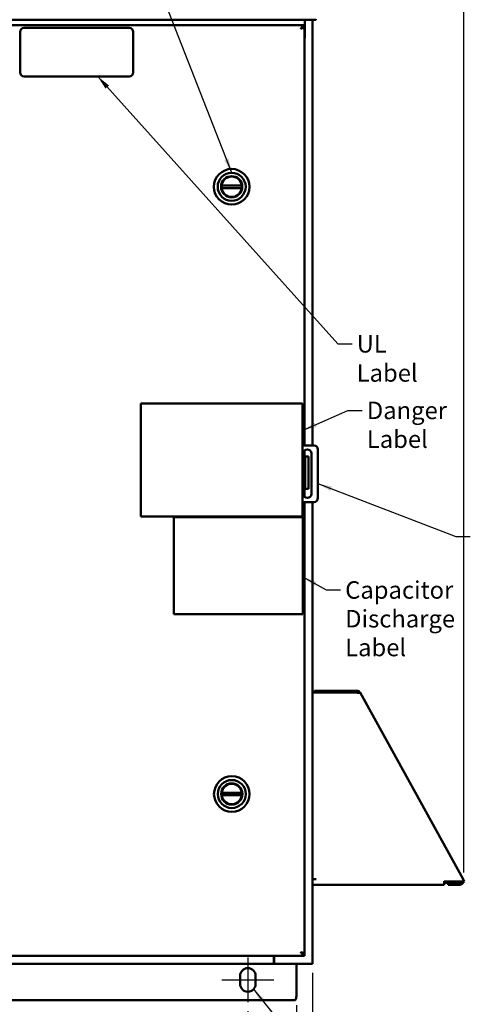
# Model space of a CAD drawing. Units: inches. Extents: x 2.2 to 96.8, y 1.1 to 75.4.
# Drawn here: x 29.1 to 43, y 27.6 to 58 of the extents above; entities that cross this region are included whole.
import ezdxf

# ---------------------------------------------------------------- set-up
doc = ezdxf.new("R2010")
doc.units = ezdxf.units.IN
doc.header["$LTSCALE"] = 4.5
doc.header["$MEASUREMENT"] = 0
for name, color, linetype, lineweight in [('Centerline (ANSI)', 7, 'Continuous', 25), ('Dimension (ANSI)', 7, 'Continuous', 25), ('Symbol (ANSI)', 7, 'Continuous', 25), ('Visible (ANSI)', 7, 'Continuous', 50)]:
    doc.layers.add(name, color=color, linetype=linetype, lineweight=lineweight)
doc.styles.add('Note Text (ANSI)', font='tahoma.ttf')
doc.dimstyles.new('Default (ANSI)', dxfattribs={"dimscale": 4.5, "dimtxt": 0.12, "dimasz": 0.098425, "dimexe": 0.125, "dimexo": 0.0625, "dimgap": 0.031496, "dimtad": 0, "dimtih": 1, "dimtoh": 1, "dimrnd": 1e-08, "dimzin": 0, "dimdsep": 46, "dimtxsty": 'Note Text (ANSI)', "dimcen": 0.09, "dimdle": 0.393701, "dimclrd": 256, "dimclre": 256, "dimclrt": 256, "dimadec": 0, "dimazin": 1, "dimtfac": 1, "dimtofl": 0, "dimtmove": 0, "dimatfit": 3, "dimfxl": 1, "dimtolj": 1, "dimtzin": 4, "dimlwd": -1, "dimlwe": -1, "dimarcsym": 0})
doc.dimstyles.new('Default (ANSI)$7', dxfattribs={"dimscale": 4.5, "dimtxt": 0.12, "dimasz": 0.098425, "dimexe": 0.125, "dimexo": 0.0625, "dimgap": 0.031496, "dimtad": 0, "dimtih": 1, "dimtoh": 1, "dimrnd": 1e-08, "dimzin": 0, "dimdsep": 46, "dimtxsty": 'Note Text (ANSI)', "dimcen": 0.09, "dimdle": 0.393701, "dimclrd": 256, "dimclre": 256, "dimclrt": 256, "dimadec": 0, "dimazin": 1, "dimtfac": 1, "dimtofl": 0, "dimtmove": 0, "dimatfit": 3, "dimfxl": 1, "dimtolj": 1, "dimtzin": 4, "dimlwd": -1, "dimlwe": -1, "dimarcsym": 0})

# ---------------------------------------------------------------- blocks, each defined once
blk = doc.blocks.new('*D26')
at = {"layer": 'Defpoints', "color": 0, "transparency": 16777216}
for p in [(42.874, 64.489), (9.516, 48.898), (42.874, 31.345)]:
    blk.add_point(p, dxfattribs=at)
at = {"layer": 'Dimension (ANSI)', "transparency": 16777216}
for p, q in [((9.516, 49.179), (9.516, 65.051)), ((42.874, 31.626), (42.874, 65.051)), ((9.959, 64.489), (22.206, 64.489)), ((42.431, 64.489), (24.537, 64.489))]:
    blk.add_line(p, q, dxfattribs=at)
for points in [[(9.959, 64.562), (9.959, 64.415), (9.516, 64.489)], [(42.431, 64.562), (42.431, 64.415), (42.874, 64.489)]]:
    blk.add_solid(points, dxfattribs=at)
at = {"layer": 'Dimension (ANSI)', "transparency": 16777216, "insert": (22.348, 64.77), "char_height": 0.54, "attachment_point": 1, "style": 'Note Text (ANSI)'}
blk.add_mtext('\\A1; \\fTahoma|b0|i0;\\H0.5400;33.39', dxfattribs=at)
blk = doc.blocks.new('*D30')
at = {"layer": 'Defpoints', "color": 0, "transparency": 16777216}
for p in [(16.195, 27.623), (36.195, 27.623), (36.195, 24.738)]:
    blk.add_point(p, dxfattribs=at)
at = {"layer": 'Dimension (ANSI)', "transparency": 16777216}
for p, q in [((16.195, 27.342), (16.195, 24.175)), ((36.195, 27.342), (36.195, 24.175)), ((16.638, 24.738), (25.351, 24.738)), ((35.752, 24.738), (27.411, 24.738))]:
    blk.add_line(p, q, dxfattribs=at)
for points in [[(16.638, 24.811), (16.638, 24.664), (16.195, 24.738)], [(35.752, 24.811), (35.752, 24.664), (36.195, 24.738)]]:
    blk.add_solid(points, dxfattribs=at)
at = {"layer": 'Dimension (ANSI)', "transparency": 16777216, "insert": (25.493, 25.019), "char_height": 0.54, "attachment_point": 1, "style": 'Note Text (ANSI)'}
blk.add_mtext('\\A1;20.00', dxfattribs=at)
blk = doc.blocks.new('*D32')
at = {"layer": 'Defpoints', "color": 0, "transparency": 16777216}
for p in [(14.195, 28.805), (38.195, 28.805), (38.195, 22.419)]:
    blk.add_point(p, dxfattribs=at)
at = {"layer": 'Dimension (ANSI)', "transparency": 16777216}
for p, q in [((14.195, 28.524), (14.195, 21.856)), ((38.195, 28.524), (38.195, 21.856)), ((14.638, 22.419), (25.578, 22.419)), ((37.752, 22.419), (27.639, 22.419))]:
    blk.add_line(p, q, dxfattribs=at)
for points in [[(14.638, 22.493), (14.638, 22.345), (14.195, 22.419)], [(37.752, 22.493), (37.752, 22.345), (38.195, 22.419)]]:
    blk.add_solid(points, dxfattribs=at)
at = {"layer": 'Dimension (ANSI)', "transparency": 16777216, "insert": (25.72, 22.7), "char_height": 0.54, "attachment_point": 1, "style": 'Note Text (ANSI)'}
blk.add_mtext('\\A1;24.00', dxfattribs=at)
blk = doc.blocks.new('*D33')
at = {"layer": 'Defpoints', "color": 0, "transparency": 16777216}
for p in [(14.695, 27.81), (37.695, 27.81), (37.695, 23.328)]:
    blk.add_point(p, dxfattribs=at)
at = {"layer": 'Dimension (ANSI)', "transparency": 16777216}
for p, q in [((14.695, 27.529), (14.695, 22.766)), ((37.695, 27.529), (37.695, 22.766)), ((15.138, 23.328), (23.032, 23.328)), ((37.252, 23.328), (25.093, 23.328))]:
    blk.add_line(p, q, dxfattribs=at)
for points in [[(15.138, 23.402), (15.138, 23.254), (14.695, 23.328)], [(37.252, 23.402), (37.252, 23.254), (37.695, 23.328)]]:
    blk.add_solid(points, dxfattribs=at)
at = {"layer": 'Dimension (ANSI)', "transparency": 16777216, "insert": (23.174, 23.609), "char_height": 0.54, "attachment_point": 1, "style": 'Note Text (ANSI)'}
blk.add_mtext('\\A1;23.00', dxfattribs=at)

msp = doc.modelspace()

# ---------------------------------------------------------------- linework, layer by layer
at = {"layer": 'Centerline (ANSI)', "linetype": 'Continuous'}
for p, q in [((36.195, 28.998), (36.195, 27.623)), ((35.392, 28.31), (36.997, 28.31))]:
    msp.add_line(p, q, dxfattribs=at)
at = {"layer": 'Visible (ANSI)'}
for p, q in [((14.115, 57.995), (38.275, 57.995)), ((37.955, 57.435), (37.955, 57.995)), ((38.195, 44.837), (38.195, 57.995)), ((38.275, 57.995), (38.295, 57.995)), ((38.295, 58.002), (38.29, 58.002)), ((38.295, 58.015), (38.295, 58.002)), ((38.295, 57.995), (38.295, 58.002)), ((14.32, 57.835), (37.945, 57.835)), ((29.147, 57.624), (29.147, 56.374)), ((32.522, 57.749), (29.272, 57.749)), ((32.647, 56.374), (32.647, 57.624)), ((37.944, 57.77), (37.913, 57.77)), ((37.945, 57.77), (37.944, 57.77)), ((37.945, 57.835), (37.945, 57.775)), ((37.945, 44.837), (37.945, 57.77)), ((29.272, 56.249), (32.522, 56.249)), ((36.007, 52.874), (35.382, 52.874)), ((35.382, 52.795), (36.007, 52.795)), ((32.883, 46.137), (37.883, 46.137)), ((32.883, 42.637), (32.883, 46.137)), ((37.883, 46.137), (37.883, 42.637)), ((37.883, 44.837), (38.237, 44.837)), ((37.91, 43.337), (37.91, 44.587)), ((37.945, 43.25), (37.945, 44.673)), ((38.067, 44.498), (37.967, 44.498)), ((37.967, 44.498), (37.967, 44.373)), ((38.067, 44.498), (38.067, 44.373)), ((38.16, 44.587), (38.16, 43.337)), ((38.362, 44.712), (38.362, 43.212)), ((37.967, 43.623), (37.967, 44.373)), ((38.067, 43.623), (38.067, 44.373)), ((37.967, 43.623), (37.967, 43.498)), ((38.067, 43.623), (38.067, 43.498)), ((38.067, 43.498), (37.967, 43.498)), ((38.237, 43.087), (37.883, 43.087)), ((37.945, 29.12), (37.945, 43.087)), ((38.195, 28.805), (38.195, 43.087)), ((37.883, 42.637), (32.883, 42.637)), ((33.902, 42.62), (37.899, 42.62)), ((33.902, 39.624), (33.902, 42.62)), ((37.899, 42.62), (37.899, 39.624)), ((37.899, 39.624), (33.902, 39.624)), ((38.195, 37.193), (38.31, 37.193)), ((39.567, 37.253), (38.255, 37.253)), ((38.255, 37.253), (38.255, 37.198)), ((39.567, 37.198), (38.255, 37.198)), ((38.31, 37.193), (39.537, 37.193)), ((39.599, 37.188), (39.629, 37.235)), ((39.668, 37.193), (39.652, 37.185)), ((39.668, 37.193), (39.653, 37.184)), ((42.851, 31.423), (39.668, 37.193)), ((39.668, 37.193), (39.668, 37.193)), ((39.668, 37.193), (39.668, 37.193)), ((36.01, 34.097), (35.385, 34.097)), ((35.385, 34.018), (36.01, 34.018)), ((38.195, 31.428), (38.31, 31.428)), ((42.268, 31.354), (42.268, 31.368)), ((42.851, 31.423), (42.889, 31.354)), ((42.268, 31.253), (38.195, 31.253)), ((42.758, 31.354), (42.268, 31.354)), ((42.268, 31.253), (42.268, 31.354)), ((42.388, 31.308), (42.268, 31.308)), ((42.75, 31.308), (42.388, 31.308)), ((42.388, 31.308), (42.388, 31.253)), ((42.388, 31.253), (42.75, 31.253)), ((42.399, 31.308), (42.399, 31.354)), ((42.519, 31.354), (42.519, 31.308)), ((42.695, 31.308), (42.695, 31.354)), ((42.874, 31.345), (42.833, 31.323)), ((42.874, 31.345), (42.889, 31.354)), ((37.945, 29.055), (14.32, 29.055)), ((37.003, 28.917), (37.003, 29.055)), ((37.005, 29.055), (37.005, 28.868)), ((37.944, 29.12), (37.913, 29.12)), ((37.945, 29.12), (37.944, 29.12)), ((37.945, 29.055), (37.945, 29.115)), ((15.387, 28.805), (37.003, 28.805)), ((37.003, 28.81), (37.003, 28.917)), ((37.003, 28.805), (37.018, 28.805)), ((37.022, 28.805), (37.018, 28.805)), ((37.022, 28.825), (37.022, 28.805)), ((37.067, 28.805), (37.022, 28.805)), ((37.067, 28.805), (38.083, 28.805)), ((37.695, 28.805), (37.695, 27.81)), ((38.083, 28.805), (38.195, 28.805)), ((35.955, 28.185), (35.955, 28.435)), ((36.435, 28.435), (36.435, 28.185)), ((14.728, 27.685), (37.661, 27.685))]:
    msp.add_line(p, q, dxfattribs=at)
for centre, radius in [((35.694, 52.835), 0.551), ((35.694, 52.835), 0.433), ((35.694, 52.835), 0.329), ((35.694, 52.835), 0.317), ((35.697, 34.058), 0.551), ((35.697, 34.058), 0.433), ((35.697, 34.058), 0.329), ((35.697, 34.058), 0.317)]:
    msp.add_circle(centre, radius, dxfattribs=at)
for centre, radius, start, end in [((38.275, 58.015), 0.02, 270, 0), ((29.272, 57.624), 0.125, 90, 180), ((32.522, 57.624), 0.125, 0, 90), ((37.892, 57.435), 0.0625, 327.1401, 0), ((29.272, 56.374), 0.125, 180, 270), ((32.522, 56.374), 0.125, 270, 0), ((35.694, 52.835), 0.315, 10.0787, 169.9213), ((35.694, 52.835), 0.315, 172.8192, 187.1808), ((35.694, 52.835), 0.315, 190.0787, 349.9213), ((35.694, 52.835), 0.315, 352.8192, 7.1808), ((38.237, 44.712), 0.125, 0, 90), ((38.035, 44.587), 0.125, 0, 180), ((38.035, 43.337), 0.125, 180, 0), ((38.237, 43.212), 0.125, 270, 0), ((38.31, 37.138), 0.115, 118.5719, 151.4281), ((38.31, 37.138), 0.06, 90, 113.5565), ((39.567, 37.138), 0.115, 57.3811, 90), ((39.567, 37.138), 0.06, 57.3811, 90), ((35.697, 34.058), 0.315, 10.0787, 169.9213), ((35.697, 34.058), 0.315, 172.8192, 187.1808), ((35.697, 34.058), 0.315, 190.0787, 349.9213), ((35.697, 34.058), 0.315, 352.8192, 7.1808), ((42.75, 31.368), 0.115, 270, 344.957), ((42.75, 31.368), 0.06, 270, 329.9161), ((36.195, 28.435), 0.24, 0, 180), ((37.067, 28.868), 0.0625, 180, 270), ((36.195, 28.185), 0.24, 180, 0), ((37.445, 27.81), 0.25, 330, 0)]:
    msp.add_arc(centre, radius, start, end, dxfattribs=at)
for points, knots in [([(37.945, 57.835), (37.942, 57.835), (37.939, 57.835), (37.936, 57.834), (37.932, 57.834), (37.929, 57.833), (37.926, 57.831), (37.923, 57.83), (37.92, 57.829), (37.917, 57.827), (37.914, 57.825), (37.911, 57.823), (37.908, 57.82), (37.904, 57.818), (37.901, 57.815), (37.898, 57.812), (37.895, 57.809), (37.892, 57.806), (37.889, 57.803), (37.886, 57.799), (37.883, 57.795), (37.88, 57.791), (37.876, 57.788), (37.873, 57.784), (37.87, 57.779), (37.867, 57.775), (37.864, 57.771), (37.861, 57.766), (37.858, 57.762), (37.855, 57.757), (37.852, 57.752), (37.848, 57.748), (37.845, 57.743), (37.842, 57.738), (37.839, 57.733), (37.836, 57.728), (37.833, 57.723)], [0, 0, 0, 0, 0.083333, 0.083333, 0.083333, 0.166667, 0.166667, 0.166667, 0.25, 0.25, 0.25, 0.333333, 0.333333, 0.333333, 0.416667, 0.416667, 0.416667, 0.5, 0.5, 0.5, 0.583333, 0.583333, 0.583333, 0.666667, 0.666667, 0.666667, 0.75, 0.75, 0.75, 0.833333, 0.833333, 0.833333, 0.916667, 0.916667, 0.916667, 1, 1, 1, 1]), ([(37.945, 57.775), (37.942, 57.775), (37.939, 57.775), (37.936, 57.775), (37.932, 57.775), (37.929, 57.774), (37.926, 57.774), (37.923, 57.773), (37.92, 57.772), (37.917, 57.771), (37.914, 57.77), (37.911, 57.769), (37.908, 57.768), (37.904, 57.767), (37.901, 57.766), (37.898, 57.765), (37.895, 57.763), (37.892, 57.762), (37.889, 57.76), (37.886, 57.758), (37.883, 57.757), (37.88, 57.755), (37.876, 57.753), (37.873, 57.751), (37.87, 57.749), (37.867, 57.747), (37.864, 57.745), (37.861, 57.743), (37.858, 57.741), (37.855, 57.739), (37.852, 57.737), (37.848, 57.735), (37.845, 57.732), (37.842, 57.73), (37.839, 57.728), (37.836, 57.726), (37.833, 57.723)], [0, 0, 0, 0, 0.083333, 0.083333, 0.083333, 0.166667, 0.166667, 0.166667, 0.25, 0.25, 0.25, 0.333333, 0.333333, 0.333333, 0.416667, 0.416667, 0.416667, 0.5, 0.5, 0.5, 0.583333, 0.583333, 0.583333, 0.666667, 0.666667, 0.666667, 0.75, 0.75, 0.75, 0.833333, 0.833333, 0.833333, 0.916667, 0.916667, 0.916667, 1, 1, 1, 1]), ([(37.833, 57.723), (37.838, 57.725), (37.843, 57.726), (37.848, 57.728), (37.852, 57.729), (37.857, 57.731), (37.862, 57.732), (37.867, 57.733), (37.871, 57.735), (37.876, 57.736), (37.88, 57.738), (37.885, 57.739), (37.889, 57.741), (37.893, 57.742), (37.897, 57.744), (37.901, 57.745), (37.905, 57.746), (37.909, 57.748), (37.912, 57.749), (37.916, 57.751), (37.919, 57.752), (37.922, 57.754), (37.925, 57.755), (37.927, 57.757), (37.93, 57.758), (37.932, 57.759), (37.934, 57.761), (37.936, 57.762), (37.938, 57.764), (37.94, 57.765), (37.941, 57.767), (37.942, 57.768), (37.943, 57.769), (37.944, 57.77)], [0, 0, 0, 0, 0.092199, 0.092199, 0.092199, 0.184397, 0.184397, 0.184397, 0.276596, 0.276596, 0.276596, 0.368794, 0.368794, 0.368794, 0.460993, 0.460993, 0.460993, 0.553191, 0.553191, 0.553191, 0.64539, 0.64539, 0.64539, 0.737589, 0.737589, 0.737589, 0.829787, 0.829787, 0.829787, 0.921986, 0.921986, 0.921986, 1, 1, 1, 1]), ([(37.833, 57.723), (37.835, 57.725), (37.837, 57.726), (37.84, 57.728), (37.842, 57.729), (37.844, 57.731), (37.846, 57.732), (37.849, 57.733), (37.851, 57.735), (37.853, 57.736), (37.855, 57.738), (37.857, 57.739), (37.859, 57.741), (37.861, 57.742), (37.863, 57.744), (37.865, 57.745), (37.866, 57.746), (37.867, 57.747), (37.868, 57.748)], [0, 0, 0, 0, 0.0921986, 0.0921986, 0.0921986, 0.1843972, 0.1843972, 0.1843972, 0.2765957, 0.2765957, 0.2765957, 0.3687943, 0.3687943, 0.3687943, 0.4609929, 0.4609929, 0.4609929, 0.5258473, 0.5258473, 0.5258473, 0.5258473]), ([(35.384, 52.89), (35.384, 52.888), (35.384, 52.886), (35.383, 52.882), (35.383, 52.88), (35.382, 52.877), (35.382, 52.876), (35.382, 52.875), (35.382, 52.874), (35.382, 52.874)], [-0.18214816, -0.18214816, -0.18214816, -0.18214816, -0.1668825, -0.1668825, -0.15161683, -0.15161683, -0.1365641, -0.1365641, -0.12151137, -0.12151137, -0.12151137, -0.12151137]), ([(35.382, 52.795), (35.382, 52.795), (35.382, 52.795), (35.382, 52.793), (35.382, 52.792), (35.383, 52.789), (35.383, 52.788), (35.384, 52.784), (35.384, 52.782), (35.384, 52.78)], [-0.12151137, -0.12151137, -0.12151137, -0.12151137, -0.10645865, -0.10645865, -0.09140592, -0.09140592, -0.07614025, -0.07614025, -0.06087459, -0.06087459, -0.06087459, -0.06087459]), ([(36.007, 52.874), (36.007, 52.874), (36.007, 52.875), (36.007, 52.876), (36.006, 52.877), (36.006, 52.88), (36.006, 52.882), (36.005, 52.886), (36.005, 52.888), (36.004, 52.89)], [-0.12151137, -0.12151137, -0.12151137, -0.12151137, -0.10645865, -0.10645865, -0.09140592, -0.09140592, -0.07614025, -0.07614025, -0.06087459, -0.06087459, -0.06087459, -0.06087459]), ([(36.004, 52.78), (36.005, 52.782), (36.005, 52.784), (36.006, 52.788), (36.006, 52.789), (36.006, 52.792), (36.007, 52.793), (36.007, 52.795), (36.007, 52.795), (36.007, 52.795)], [-0.18214816, -0.18214816, -0.18214816, -0.18214816, -0.1668825, -0.1668825, -0.15161683, -0.15161683, -0.1365641, -0.1365641, -0.12151137, -0.12151137, -0.12151137, -0.12151137]), ([(39.537, 37.193), (39.548, 37.192), (39.559, 37.192), (39.578, 37.192), (39.586, 37.191), (39.594, 37.191)], [-0.3370666, -0.3370666, -0.3370666, -0.3370666, -0.252884, -0.252884, -0.186254, -0.186254, -0.186254, -0.186254]), ([(39.601, 37.191), (39.611, 37.191), (39.62, 37.19), (39.638, 37.188), (39.646, 37.186), (39.653, 37.184)], [-0.1679295, -0.1679295, -0.1679295, -0.1679295, -0.0843503, -0.0843503, 0, 0, 0, 0]), ([(39.668, 37.193), (39.667, 37.195), (39.666, 37.197), (39.663, 37.201), (39.662, 37.203), (39.658, 37.209), (39.655, 37.212), (39.645, 37.223), (39.637, 37.229), (39.629, 37.235)], [-0.3034543, -0.3034543, -0.3034543, -0.3034543, -0.2664925, -0.2664925, -0.228321, -0.228321, -0.1519157, -0.1519157, 0, 0, 0, 0]), ([(35.387, 34.113), (35.387, 34.111), (35.386, 34.109), (35.386, 34.105), (35.386, 34.103), (35.385, 34.1), (35.385, 34.099), (35.385, 34.097), (35.385, 34.097), (35.385, 34.097)], [-0.18214816, -0.18214816, -0.18214816, -0.18214816, -0.1668825, -0.1668825, -0.15161683, -0.15161683, -0.1365641, -0.1365641, -0.12151137, -0.12151137, -0.12151137, -0.12151137]), ([(36.01, 34.097), (36.01, 34.097), (36.01, 34.097), (36.009, 34.099), (36.009, 34.1), (36.009, 34.103), (36.009, 34.105), (36.008, 34.109), (36.008, 34.111), (36.007, 34.113)], [-0.12151137, -0.12151137, -0.12151137, -0.12151137, -0.10645865, -0.10645865, -0.09140592, -0.09140592, -0.07614025, -0.07614025, -0.06087459, -0.06087459, -0.06087459, -0.06087459]), ([(35.385, 34.018), (35.385, 34.018), (35.385, 34.018), (35.385, 34.016), (35.385, 34.015), (35.386, 34.012), (35.386, 34.01), (35.386, 34.007), (35.387, 34.004), (35.387, 34.002)], [-0.12151137, -0.12151137, -0.12151137, -0.12151137, -0.10645865, -0.10645865, -0.09140592, -0.09140592, -0.07614025, -0.07614025, -0.06087459, -0.06087459, -0.06087459, -0.06087459]), ([(36.007, 34.002), (36.008, 34.004), (36.008, 34.007), (36.009, 34.01), (36.009, 34.012), (36.009, 34.015), (36.009, 34.016), (36.01, 34.018), (36.01, 34.018), (36.01, 34.018)], [-0.18214816, -0.18214816, -0.18214816, -0.18214816, -0.1668825, -0.1668825, -0.15161683, -0.15161683, -0.1365641, -0.1365641, -0.12151137, -0.12151137, -0.12151137, -0.12151137]), ([(42.874, 31.345), (42.867, 31.347), (42.859, 31.348), (42.842, 31.351), (42.832, 31.351), (42.812, 31.352), (42.802, 31.352), (42.78, 31.353), (42.769, 31.353), (42.758, 31.354)], [-0.3373191, -0.3373191, -0.3373191, -0.3373191, -0.2530412, -0.2530412, -0.1688004, -0.1688004, -0.0843797, -0.0843797, 0, 0, 0, 0]), ([(42.833, 31.323), (42.823, 31.329), (42.812, 31.334), (42.786, 31.344), (42.773, 31.348), (42.758, 31.354)], [-0.2410305, -0.2410305, -0.2410305, -0.2410305, -0.1181146, -0.1181146, 0, 0, 0, 0]), ([(37.833, 29.167), (37.836, 29.165), (37.839, 29.163), (37.842, 29.161), (37.845, 29.158), (37.848, 29.156), (37.852, 29.154), (37.855, 29.152), (37.858, 29.15), (37.861, 29.147), (37.864, 29.145), (37.867, 29.143), (37.87, 29.141), (37.873, 29.139), (37.876, 29.137), (37.88, 29.136), (37.883, 29.134), (37.886, 29.132), (37.889, 29.131), (37.892, 29.129), (37.895, 29.127), (37.898, 29.126), (37.901, 29.125), (37.904, 29.123), (37.908, 29.122), (37.911, 29.121), (37.914, 29.12), (37.917, 29.119), (37.92, 29.118), (37.923, 29.118), (37.926, 29.117), (37.929, 29.116), (37.932, 29.116), (37.936, 29.116), (37.939, 29.115), (37.942, 29.115), (37.945, 29.115)], [0, 0, 0, 0, 0.083333, 0.083333, 0.083333, 0.166667, 0.166667, 0.166667, 0.25, 0.25, 0.25, 0.333333, 0.333333, 0.333333, 0.416667, 0.416667, 0.416667, 0.5, 0.5, 0.5, 0.583333, 0.583333, 0.583333, 0.666667, 0.666667, 0.666667, 0.75, 0.75, 0.75, 0.833333, 0.833333, 0.833333, 0.916667, 0.916667, 0.916667, 1, 1, 1, 1]), ([(37.833, 29.167), (37.836, 29.162), (37.839, 29.158), (37.842, 29.153), (37.845, 29.148), (37.848, 29.143), (37.852, 29.138), (37.855, 29.134), (37.858, 29.129), (37.861, 29.124), (37.864, 29.12), (37.867, 29.116), (37.87, 29.111), (37.873, 29.107), (37.876, 29.103), (37.88, 29.099), (37.883, 29.095), (37.886, 29.092), (37.889, 29.088), (37.892, 29.085), (37.895, 29.081), (37.898, 29.078), (37.901, 29.075), (37.904, 29.073), (37.908, 29.07), (37.911, 29.068), (37.914, 29.066), (37.917, 29.064), (37.92, 29.062), (37.923, 29.06), (37.926, 29.059), (37.929, 29.058), (37.932, 29.057), (37.936, 29.056), (37.939, 29.056), (37.942, 29.055), (37.945, 29.055)], [0, 0, 0, 0, 0.083333, 0.083333, 0.083333, 0.166667, 0.166667, 0.166667, 0.25, 0.25, 0.25, 0.333333, 0.333333, 0.333333, 0.416667, 0.416667, 0.416667, 0.5, 0.5, 0.5, 0.583333, 0.583333, 0.583333, 0.666667, 0.666667, 0.666667, 0.75, 0.75, 0.75, 0.833333, 0.833333, 0.833333, 0.916667, 0.916667, 0.916667, 1, 1, 1, 1]), ([(37.833, 29.167), (37.838, 29.166), (37.843, 29.164), (37.848, 29.163), (37.852, 29.162), (37.857, 29.16), (37.862, 29.159), (37.867, 29.157), (37.871, 29.156), (37.876, 29.154), (37.88, 29.153), (37.885, 29.151), (37.889, 29.15), (37.893, 29.149), (37.897, 29.147), (37.901, 29.146), (37.905, 29.144), (37.909, 29.143), (37.912, 29.141), (37.916, 29.14), (37.919, 29.138), (37.922, 29.137), (37.925, 29.136), (37.927, 29.134), (37.93, 29.133), (37.932, 29.131), (37.934, 29.13), (37.936, 29.128), (37.938, 29.127), (37.94, 29.125), (37.941, 29.124), (37.942, 29.123), (37.943, 29.122), (37.944, 29.12)], [0, 0, 0, 0, 0.092199, 0.092199, 0.092199, 0.184397, 0.184397, 0.184397, 0.276596, 0.276596, 0.276596, 0.368794, 0.368794, 0.368794, 0.460993, 0.460993, 0.460993, 0.553191, 0.553191, 0.553191, 0.64539, 0.64539, 0.64539, 0.737589, 0.737589, 0.737589, 0.829787, 0.829787, 0.829787, 0.921986, 0.921986, 0.921986, 1, 1, 1, 1]), ([(37.833, 29.167), (37.835, 29.166), (37.837, 29.164), (37.84, 29.163), (37.842, 29.162), (37.844, 29.16), (37.846, 29.159), (37.849, 29.157), (37.851, 29.156), (37.853, 29.154), (37.855, 29.153), (37.857, 29.151), (37.859, 29.15), (37.861, 29.149), (37.863, 29.147), (37.865, 29.146), (37.866, 29.145), (37.867, 29.144), (37.868, 29.143)], [0, 0, 0, 0, 0.0921986, 0.0921986, 0.0921986, 0.1843972, 0.1843972, 0.1843972, 0.2765957, 0.2765957, 0.2765957, 0.3687943, 0.3687943, 0.3687943, 0.4609929, 0.4609929, 0.4609929, 0.5258473, 0.5258473, 0.5258473, 0.5258473])]:
    msp.add_open_spline(points, degree=3, knots=knots, dxfattribs=at)
for points in [[(39.603, 37.186), (39.602, 37.187), (39.6, 37.188), (39.599, 37.188)], [(37.003, 28.867), (37.004, 28.868), (37.004, 28.868), (37.005, 28.868)], [(37.003, 28.81), (37.009, 28.809), (37.015, 28.805), (37.022, 28.805)]]:
    msp.add_open_spline(points, degree=3, dxfattribs=at)

# ---------------------------------------------------------------- texts
at = {"layer": 'Symbol (ANSI)', "insert": (39.561, 48.248), "char_height": 0.54, "width": 2.81859, "attachment_point": 1, "style": 'Note Text (ANSI)'}
msp.add_mtext('\\fTahoma|b0|i0;UL Label', dxfattribs=at)
at = {"layer": 'Symbol (ANSI)', "char_height": 0.54, "attachment_point": 1, "line_spacing_factor": 0.987884, "style": 'Note Text (ANSI)'}
for s, insert, width in [('\\fTahoma|b0|i0;Danger \\P\\fTahoma|b0|i0;Label', (39.875, 46.19), 2.60854), ('\\fTahoma|b0|i0;Capacitor \\P\\fTahoma|b0|i0;Discharge\\P\\fTahoma|b0|i0;Label', (39.205, 40.637), 3.29995)]:
    msp.add_mtext(s, dxfattribs=dict(at, insert=insert, width=width))

# ---------------------------------------------------------------- dimensions: what is measured, and where the dimension line sits
at = {"layer": 'Dimension (ANSI)'}
dim = msp.add_linear_dim(base=(42.874, 64.489), p1=(9.516, 48.898), p2=(42.874, 31.345), angle=180, text=' \\fTahoma|b0|i0;\\H0.5400;33.39', dimstyle='Default (ANSI)', override={"dimgap": 0.031496, "dimtih": 0, "dimtoh": 0, "dimdec": 2, "dimtol": 0, "dimlim": 0, "dimtp": 0, "dimtm": 0, "dimtdec": 2, "dimatfit": 1}, dxfattribs=at)
dim.commit()
dim.dimension.update_dxf_attribs({"geometry": '*D26', "text_midpoint": (23.371, 64.489), "dimtype": 160})
dim = msp.add_linear_dim(base=(38.195, 22.419), p1=(14.195, 28.805), p2=(38.195, 28.805), dimstyle='Default (ANSI)', override={"dimgap": 0.031496, "dimtih": 0, "dimtoh": 0, "dimdec": 2, "dimtol": 0, "dimlim": 0, "dimtp": 0, "dimtm": 0, "dimtdec": 2, "dimatfit": 1}, dxfattribs=at)
dim.commit()
dim.dimension.update_dxf_attribs({"geometry": '*D32', "text_midpoint": (26.608, 22.419), "dimtype": 160})
for base, p1, p2, picture, middle in [((37.695, 23.328), (14.695, 27.81), (37.695, 27.81), '*D33', (24.063, 23.328)), ((36.195, 24.738), (16.195, 27.623), (36.195, 27.623), '*D30', (26.381, 24.738))]:
    dim = msp.add_linear_dim(base=base, p1=p1, p2=p2, angle=180, dimstyle='Default (ANSI)', override={"dimgap": 0.031496, "dimtih": 0, "dimtoh": 0, "dimdec": 2, "dimtol": 0, "dimlim": 0, "dimtp": 0, "dimtm": 0, "dimtdec": 2, "dimatfit": 1}, dxfattribs=at)
    dim.commit()
    dim.dimension.update_dxf_attribs({"geometry": picture, "text_midpoint": middle, "dimtype": 160})

# ---------------------------------------------------------------- leaders
at = {"layer": 'Symbol (ANSI)', "annotation_type": 0, "has_hookline": 1}
for points, hookline_direction, text_width in [([(35.694, 53.268), (32.51, 61.405), (32.067, 61.405)], 1, 0.232), ([(31.548, 56.249), (38.976, 47.978), (39.419, 47.978)], 0, 2.72), ([(37.883, 45.298), (39.29, 45.92), (39.733, 45.92)], 0, 2.318), ([(38.362, 43.659), (42.625, 42.021), (43.068, 42.021)], 0, 0.232), ([(37.899, 40.773), (38.62, 40.367), (39.063, 40.367)], 0, 3.146), ([(36.369, 28.02), (39.643, 23.929), (40.086, 23.929)], 0, 10.094)]:
    msp.add_leader(points, dimstyle='Default (ANSI)$7', override={"dimtad": 0}, dxfattribs=dict(at, hookline_direction=hookline_direction, text_width=text_width))

doc.saveas('drawing.dxf')
